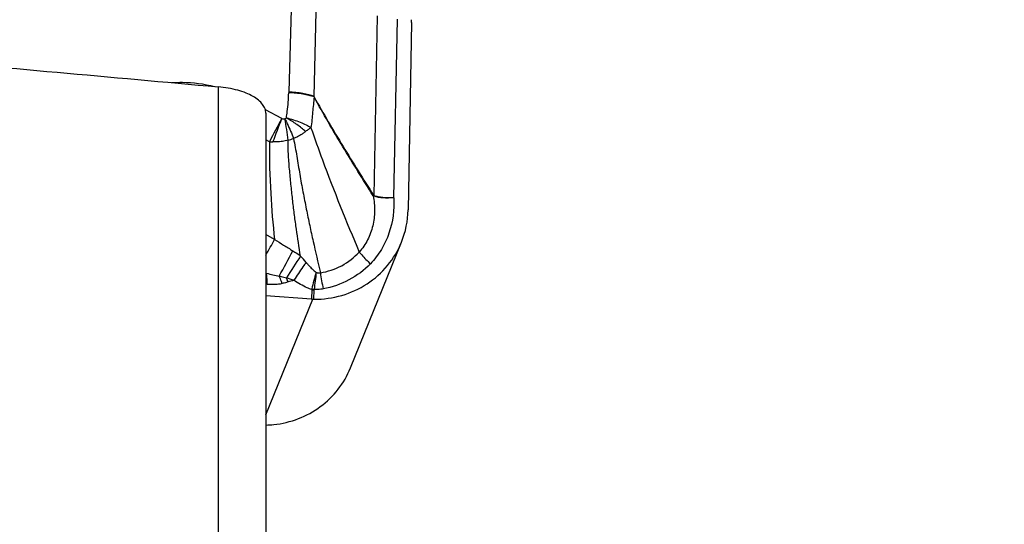
# Model space of a CAD drawing. Units: millimetres. Extents: x 0 to 594, y 0 to 420.
# Drawn here: x 408 to 416, y 278 to 282 of the extents above; entities that cross this region are included whole.
import ezdxf
from ezdxf.enums import TextEntityAlignment as Align

# ---------------------------------------------------------------- set-up
doc = ezdxf.new("R2010")
doc.units = ezdxf.units.MM
doc.header["$LTSCALE"] = 32.67
doc.layers.get('0').update_dxf_attribs({"linetype": 'CONTINUOUS'})
for name, color, linetype in [('607088417-000_CL', 7, 'CONTINUOUS'), ('607088468-000_DIM', 7, 'CONTINUOUS'), ('607088469-000_CL', 7, 'CONTINUOUS')]:
    doc.layers.add(name, color=color, linetype=linetype)
doc.styles.get("Standard").update_dxf_attribs({"font": 'TXT.SHX', "width": 0.7})
doc.styles.add('TEXTSTYLE_2', font='gdt', dxfattribs={"width": 0.7})
doc.styles.add('TEXTSTYLE_3', font='TXT.SHX', dxfattribs={"width": 0.6})
doc.dimstyles.new('DIMSTYLE_1', dxfattribs={"dimtxt": 3.5, "dimasz": 3.5, "dimexe": 1.5, "dimexo": 0, "dimgap": 0.875, "dimtad": 1, "dimdec": 3, "dimdsep": 46, "dimtxsty": 'STANDARD', "dimblk": '_FILLED', "dimblk1": '_FILLED', "dimblk2": '_FILLED', "dimcen": 0.09, "dimclrt": 2, "dimadec": 3, "dimazin": 2, "dimtol": 1, "dimtp": 0.25, "dimtm": 0.25, "dimtfac": 1, "dimtdec": 3, "dimtofl": 0, "dimtmove": 0, "dimatfit": 3, "dimldrblk": '_FILLED', "dimfxl": 1, "dimtolj": 1, "dimarcsym": 0})
doc.dimstyles.new('DIMSTYLE_3', dxfattribs={"dimtxt": 3.5, "dimasz": 3.5, "dimexe": 1.5, "dimexo": 0, "dimgap": 0.875, "dimtad": 1, "dimdec": 3, "dimdsep": 46, "dimtxsty": 'STANDARD', "dimblk": '_FILLED', "dimblk1": '_FILLED', "dimblk2": '_FILLED', "dimcen": 0.09, "dimclrt": 2, "dimadec": 3, "dimazin": 2, "dimtol": 1, "dimtm": 0.5, "dimtfac": 0.6, "dimtdec": 3, "dimtofl": 0, "dimtmove": 0, "dimatfit": 3, "dimldrblk": '_FILLED', "dimfxl": 1, "dimtolj": 1, "dimarcsym": 0})

# ---------------------------------------------------------------- blocks, each defined once
blk = doc.blocks.new('_FILLED')
at = {"color": 0, "linetype": 'BYBLOCK'}
blk.add_solid([(0, 0), (-1, 0.125), (-1, -0.125)], dxfattribs=at)
blk = doc.blocks.new('*D0')
at = {"layer": '607088468-000_DIM', "color": 3, "linetype": 'CONTINUOUS'}
for p, q in [((408.2813, 287.402), (432.5189, 287.402)), ((431.0189, 287.402), (431.0189, 269.1499)), ((431.0189, 250.8978), (431.0189, 269.1499))]:
    blk.add_line(p, q, dxfattribs=at)
at = {"layer": '607088468-000_DIM', "color": 3, "linetype": 'CONTINUOUS', "xscale": 3.5, "yscale": 3.5, "zscale": 3.5, "rotation": 90}
blk.add_blockref('_FILLED', (431.0189, 287.402), dxfattribs=at)
at = {"layer": '607088468-000_DIM', "color": 2, "linetype": 'CONTINUOUS'}
for s, height, width, p in [('0.25', 2.45, 0.714286, (429.6189, 277.7895)), ('Z=4', 3.5, 0.761905, (436.2689, 271.402)), ('32', 3.5, 0.75, (430.1439, 268.8062))]:
    blk.add_text(s, height=height, rotation=90, dxfattribs=dict(at, width=width)).set_placement(p, align=Align.CENTER)
at = {"layer": '607088468-000_DIM', "color": 2, "linetype": 'CONTINUOUS', "style": 'TEXTSTYLE_2'}
for s, height, p in [('`', 2.45, (429.6189, 272.8604)), ('n', 3.5, (430.1439, 263.8479))]:
    blk.add_text(s, height=height, rotation=90, dxfattribs=at).set_placement(p, align=Align.CENTER)
blk = doc.blocks.new('_NONE')
blk = doc.blocks.new('*D2')
at = {"layer": '607088468-000_DIM', "color": 3, "linetype": 'CONTINUOUS'}
for p, q in [((311.4339, 275.6281), (311.4339, 321.902)), ((411.4339, 284.873), (411.4339, 321.902)), ((311.4339, 320.402), (361.4339, 320.402)), ((411.4339, 320.402), (361.4339, 320.402))]:
    blk.add_line(p, q, dxfattribs=at)
at = {"layer": '607088468-000_DIM', "color": 3, "linetype": 'CONTINUOUS', "xscale": 3.5, "yscale": 3.5, "zscale": 3.5, "rotation": 180}
blk.add_blockref('_FILLED', (311.4339, 320.402), dxfattribs=at)
at = {"layer": '607088468-000_DIM', "color": 3, "linetype": 'CONTINUOUS', "xscale": 3.5, "yscale": 3.5, "zscale": 3.5}
blk.add_blockref('_FILLED', (411.4339, 320.402), dxfattribs=at)
at = {"layer": '607088468-000_DIM', "color": 2, "linetype": 'CONTINUOUS', "style": 'TEXTSTYLE_3'}
for s, width, p in [(' 0', 0.785714, (344.0072, 324.252)), ('-0.5', 0.696429, (345.2822, 321.452))]:
    blk.add_text(s, height=2.1, dxfattribs=dict(at, width=width)).set_placement(p, align=Align.CENTER)
at = {"layer": '607088468-000_DIM', "color": 2, "linetype": 'CONTINUOUS', "width": 0.714286}
blk.add_text('100', height=3.5, dxfattribs=at).set_placement((338.6072, 322.152), align=Align.CENTER)

msp = doc.modelspace()

# ---------------------------------------------------------------- linework, layer by layer
at = {"layer": '607088417-000_CL', "color": 9, "linetype": 'CONTINUOUS'}
for p, q in [((409.8996, 282.3927), (409.873, 281.4606)), ((410.1017, 282.3709), (410.0812, 281.4242)), ((410.6039, 282.0893), (410.5778, 280.6028)), ((410.7419, 280.5866), (410.7717, 282.0624)), ((409.8154, 281.2401), (409.6803, 281.312)), ((409.7139, 281.0488), (409.6839, 281.064)), ((409.7562, 280.2422), (409.6839, 280.2837)), ((409.6899, 279.9643), (409.6839, 279.9676)), ((409.6899, 279.9643), (409.6839, 279.9648)), ((409.6958, 279.8709), (409.6839, 279.8718)), ((410.0634, 279.8277), (410.062, 279.7493)), ((410.0818, 279.7485), (410.0832, 279.8263)), ((409.6839, 278.7935), (410.0718, 279.7488))]:
    msp.add_line(p, q, dxfattribs=at)
at = {"layer": '607088417-000_CL', "color": 7, "linetype": 'CONTINUOUS'}
for p, q in [((410.8874, 282.0345), (410.8595, 280.4864)), ((410.3831, 279.181), (410.8053, 280.2205)), ((410.062, 279.7493), (409.6839, 279.7771))]:
    msp.add_line(p, q, dxfattribs=at)
for centre, radius, start, end in [((410.4178, 282.043), 0.4697, 358.97129, 1.74806), ((410.1177, 280.4993), 0.7419, 337.91241, 358.99795), ((410.0875, 280.1003), 0.3519, 265.85137, 267.4482), ((410.0832, 280.0045), 0.2561, 267.46327, 269.70162), ((409.6795, 279.3774), 0.6677, 270.3774, 276.02184)]:
    msp.add_arc(centre, radius, start, end, dxfattribs=at)
at = {"layer": '607088417-000_CL', "color": 9, "linetype": 'CONTINUOUS'}
for centre, radius, start, end in [((410.348, 281.4469), 0.4752, 178.34744, 179.18819), ((418.4835, 276.5378), 9.8618, 151.52096, 152.77923), ((369.8392, 296.3278), 42.729, 339.04642, 339.32456), ((407.9332, 280.8621), 1.9449, 5.92291, 11.14701), ((409.7625, 281.7959), 0.7487, 266.27465, 268.47391), ((409.6607, 281.8241), 0.789, 285.21935, 288.61309), ((410.6532, 280.5514), 0.0966, 145.22175, 147.89395), ((410.7106, 280.6023), 0.1329, 179.80396, 181.61412), ((404.6027, 283.0527), 5.8701, 329.95207, 331.39414), ((397.1953, 286.8296), 14.3601, 331.33131, 332.27482), ((416.8918, 275.5219), 8.301, 146.48401, 147.96727), ((408.1834, 278.4921), 2.408, 40.40072, 42.06722), ((411.1828, 279.6081), 1.141, 161.5297, 168.58872), ((414.7841, 279.3251), 4.7276, 172.165, 173.86842), ((411.6988, 280.1783), 1.5784, 187.68415, 192.58111), ((406.7568, 270.2131), 10.1938, 71.94319, 72.30784), ((409.1331, 279.6304), 0.7793, 19.54027, 22.19414), ((410.6814, 277.0969), 2.9103, 105.23892, 106.23915), ((410.136, 279.8195), 0.073, 168.93005, 173.51934), ((410.0989, 280.1868), 0.3608, 264.35193, 267.50171), ((410.1425, 280.1794), 0.3542, 257.26621, 260.42075), ((410.112, 279.8258), 0.0288, 171.4575, 179.01438)]:
    msp.add_arc(centre, radius, start, end, dxfattribs=at)
for points, knots in [([(408.9081, 281.5379), (408.9376, 281.5398), (409.0548, 281.5429), (409.1728, 281.5283), (409.2577, 281.5063)], [0, 0, 0, 0, 0.251887, 1, 1, 1, 1]), ([(409.8537, 281.2468), (409.8567, 281.2642), (409.867, 281.3327), (409.8721, 281.4019), (409.8729, 281.4536)], [0, 0, 0, 0, 0.254066, 1, 1, 1, 1]), ([(410.0826, 281.4197), (410.0689, 281.4247), (410.0384, 281.4334), (409.9686, 281.447), (409.9122, 281.4521), (409.8729, 281.4537)], [0, 0, 0, 0, 0.205051, 0.446235, 1, 1, 1, 1]), ([(410.0812, 281.4242), (410.0675, 281.4293), (410.0371, 281.4383), (409.9679, 281.4527), (409.912, 281.4585), (409.873, 281.4606)], [0, 0, 0, 0, 0.2063, 0.44779, 1, 1, 1, 1]), ([(410.0826, 281.4197), (410.0785, 281.3777), (410.0726, 281.3144), (410.0649, 281.2295), (410.0599, 281.1867), (410.0571, 281.1652)], [0, 0, 0, 0, 0.494459, 0.746572, 1, 1, 1, 1]), ([(410.0812, 281.4237), (410.081, 281.4229), (410.0808, 281.4212), (410.0821, 281.4201), (410.0827, 281.4199)], [0, 0, 0, 0, 0.558954, 1, 1, 1, 1]), ([(410.5714, 280.6028), (410.4869, 280.7373), (410.3188, 281.0065), (410.1584, 281.2805), (410.0826, 281.4197)], [0, 0, 0, 0, 0.500513, 1, 1, 1, 1]), ([(410.0827, 281.4199), (410.121, 281.3509), (410.1998, 281.2138), (410.3628, 280.9422), (410.4893, 280.7408), (410.5738, 280.6065)], [0, 0, 0, 0, 0.249026, 0.499166, 1, 1, 1, 1]), ([(409.8154, 281.2401), (409.8195, 281.2385), (409.8284, 281.2371), (409.8372, 281.2375), (409.8415, 281.2381)], [0, 0, 0, 0, 0.501273, 1, 1, 1, 1]), ([(409.8415, 281.2381), (409.8483, 281.2249), (409.8745, 281.1721), (409.8976, 281.1178), (409.9125, 281.0764)], [0, 0, 0, 0, 0.253351, 1, 1, 1, 1]), ([(410.0127, 281.1337), (410.0019, 281.1438), (409.9779, 281.1634), (409.9465, 281.1871), (409.9194, 281.2061), (409.8904, 281.2242), (409.8679, 281.237), (409.8537, 281.2469)], [0, 0, 0, 0, 0.22773, 0.474958, 0.603728, 0.734848, 1, 1, 1, 1]), ([(409.8537, 281.2468), (409.8925, 281.2373), (409.9479, 281.2202), (410.015, 281.1903), (410.0442, 281.1739), (410.0571, 281.1652)], [0, 0, 0, 0, 0.544316, 0.787718, 1, 1, 1, 1]), ([(410.0127, 281.1336), (410.0055, 281.1278), (409.9902, 281.1167), (409.966, 281.1014), (409.9401, 281.0875), (409.9218, 281.0799), (409.9125, 281.0764)], [0, 0, 0, 0, 0.24065, 0.488805, 0.742324, 1, 1, 1, 1]), ([(410.0571, 281.1652), (410.0494, 281.1618), (410.0346, 281.151), (410.0204, 281.1398), (410.0127, 281.1336)], [0, 0, 0, 0, 0.461852, 1, 1, 1, 1]), ([(410.0571, 281.1652), (410.0872, 281.0761), (410.2102, 280.7302), (410.3499, 280.3905), (410.4553, 280.1387)], [0, 0, 0, 0, 0.256238, 1, 1, 1, 1]), ([(409.7139, 281.0488), (409.7125, 280.9064), (409.7191, 280.6368), (409.7424, 280.3684), (409.7562, 280.2422)], [0, 0, 0, 0, 0.528751, 1, 1, 1, 1]), ([(409.8678, 281.0628), (409.8526, 281.0584), (409.8216, 281.0514), (409.7795, 281.0474), (409.7531, 281.0471), (409.7426, 281.0475)], [0, 0, 0, 0, 0.37505, 0.750761, 1, 1, 1, 1]), ([(409.9708, 280.1054), (409.9588, 280.1791), (409.9418, 280.2911), (409.9207, 280.4427), (409.9062, 280.5614), (409.8929, 280.6835), (409.8806, 280.8084), (409.8702, 280.935), (409.8671, 281.0202), (409.8677, 281.0628)], [0, 0, 0, 0, 0.232317, 0.352599, 0.476649, 0.604337, 0.734973, 0.867322, 1, 1, 1, 1]), ([(409.9126, 281.0764), (409.9233, 281.0278), (409.94, 280.9289), (409.9638, 280.7813), (409.9902, 280.636), (410.0181, 280.4953), (410.0459, 280.3593), (410.0843, 280.1837), (410.1141, 280.0536), (410.1347, 279.9673)], [0, 0, 0, 0, 0.132136, 0.265689, 0.396662, 0.523539, 0.646066, 0.764799, 1, 1, 1, 1]), ([(410.5778, 280.6028), (410.5774, 280.6029), (410.5757, 280.6038), (410.5746, 280.6053), (410.5739, 280.6066)], [0, 0, 0, 0, 0.219753, 1, 1, 1, 1]), ([(410.5714, 280.6028), (410.5783, 280.5616), (410.5874, 280.4784), (410.5727, 280.3539), (410.5295, 280.2374), (410.4825, 280.1692), (410.4553, 280.1387)], [0, 0, 0, 0, 0.253377, 0.50417, 0.752604, 1, 1, 1, 1]), ([(410.7419, 280.5866), (410.7468, 280.4881), (410.7274, 280.3366), (410.643, 280.1568), (410.5823, 280.0776), (410.5482, 280.0418)], [0, 0, 0, 0, 0.499232, 0.749299, 1, 1, 1, 1]), ([(410.5778, 280.5986), (410.5772, 280.5987), (410.5748, 280.5997), (410.5727, 280.6014), (410.5714, 280.6028)], [0, 0, 0, 0, 0.23204, 1, 1, 1, 1]), ([(410.742, 280.5865), (410.712, 280.5844), (410.6681, 280.5848), (410.6135, 280.5931), (410.589, 280.5991), (410.5778, 280.6028)], [0, 0, 0, 0, 0.544883, 0.78754, 1, 1, 1, 1]), ([(410.7417, 280.5866), (410.7118, 280.5839), (410.6566, 280.5831), (410.6017, 280.5912), (410.5778, 280.5986)], [0, 0, 0, 0, 0.54613, 1, 1, 1, 1]), ([(409.7563, 280.2423), (409.7812, 280.2269), (409.8312, 280.1955), (409.8815, 280.1646), (409.9068, 280.1489)], [0, 0, 0, 0, 0.495033, 1, 1, 1, 1]), ([(409.9067, 280.1488), (409.9121, 280.1454), (409.934, 280.1316), (409.9553, 280.117), (409.971, 280.1055)], [0, 0, 0, 0, 0.246717, 1, 1, 1, 1]), ([(410.1345, 279.9673), (410.1959, 279.9766), (410.3153, 280.0157), (410.415, 280.093), (410.4553, 280.1387)], [0, 0, 0, 0, 0.504355, 1, 1, 1, 1]), ([(410.4553, 280.1387), (410.4621, 280.1304), (410.4912, 280.0964), (410.5229, 280.0646), (410.5482, 280.0418)], [0, 0, 0, 0, 0.239407, 1, 1, 1, 1]), ([(410.0172, 280.0528), (410.0083, 280.041), (409.9731, 279.9928), (409.94, 279.9432), (409.9164, 279.9049)], [0, 0, 0, 0, 0.246857, 1, 1, 1, 1]), ([(410.0172, 280.0528), (410.0237, 280.0452), (410.0496, 280.0156), (410.0777, 279.9878), (410.1006, 279.9696)], [0, 0, 0, 0, 0.255497, 1, 1, 1, 1]), ([(410.5482, 280.0418), (410.4971, 279.9882), (410.3753, 279.8973), (410.232, 279.8481), (410.1583, 279.8345)], [0, 0, 0, 0, 0.496954, 1, 1, 1, 1]), ([(409.6899, 279.9643), (409.7074, 279.9589), (409.742, 279.9493), (409.7774, 279.9421), (409.795, 279.9404)], [0, 0, 0, 0, 0.509177, 1, 1, 1, 1]), ([(409.6958, 279.8709), (409.6958, 279.8791), (409.6951, 279.9103), (409.6929, 279.9415), (409.6899, 279.9643)], [0, 0, 0, 0, 0.262811, 1, 1, 1, 1]), ([(410.1006, 279.9696), (410.1035, 279.969), (410.1146, 279.9669), (410.1261, 279.9665), (410.1345, 279.9673)], [0, 0, 0, 0, 0.256178, 1, 1, 1, 1]), ([(409.8178, 279.8776), (409.8079, 279.8752), (409.7829, 279.8704), (409.742, 279.8683), (409.7112, 279.8696), (409.6958, 279.8709)], [0, 0, 0, 0, 0.247664, 0.622266, 1, 1, 1, 1]), ([(409.795, 279.9404), (409.8, 279.9392), (409.82, 279.9344), (409.8399, 279.9291), (409.8547, 279.9248)], [0, 0, 0, 0, 0.251793, 1, 1, 1, 1]), ([(409.8178, 279.8776), (409.8161, 279.8831), (409.8092, 279.9042), (409.8013, 279.9251), (409.795, 279.9404)], [0, 0, 0, 0, 0.255007, 1, 1, 1, 1]), ([(409.8676, 279.8911), (409.8635, 279.8899), (409.847, 279.8851), (409.8304, 279.8808), (409.8178, 279.8776)], [0, 0, 0, 0, 0.245117, 1, 1, 1, 1]), ([(410.0634, 279.8277), (410.0504, 279.8323), (409.9989, 279.853), (409.9508, 279.8814), (409.9164, 279.9049)], [0, 0, 0, 0, 0.248537, 1, 1, 1, 1]), ([(410.1583, 279.8345), (410.1521, 279.8334), (410.1274, 279.8296), (410.1022, 279.829), (410.0835, 279.8301)], [0, 0, 0, 0, 0.251254, 1, 1, 1, 1])]:
    msp.add_open_spline(points, degree=3, knots=knots, dxfattribs=at)
msp.add_open_spline([(409.8537, 281.2468), (409.8502, 281.2432), (409.846, 281.2403), (409.8415, 281.2381)], degree=3, dxfattribs=at)
at = {"layer": '607088417-000_CL', "color": 7, "linetype": 'CONTINUOUS'}
for points, knots in [([(410.0818, 279.7485), (410.1592, 279.748), (410.314, 279.7692), (410.5257, 279.8659), (410.6981, 280.019), (410.7769, 280.1508), (410.8052, 280.2204)], [0, 0, 0, 0, 0.253945, 0.504987, 0.753325, 1, 1, 1, 1]), ([(409.7495, 278.7134), (409.8188, 278.7207), (409.9555, 278.7533), (410.1393, 278.8537), (410.2884, 278.9983), (410.3576, 279.118), (410.3832, 279.181)], [0, 0, 0, 0, 0.253516, 0.504357, 0.752859, 1, 1, 1, 1])]:
    msp.add_open_spline(points, degree=3, knots=knots, dxfattribs=at)
at = {"layer": '607088469-000_CL', "color": 9, "linetype": 'CONTINUOUS'}
msp.add_line((409.2921, 276.5835), (409.2921, 281.5027), dxfattribs=at)
at = {"layer": '607088469-000_CL', "color": 7, "linetype": 'CONTINUOUS'}
msp.add_line((409.6839, 281.2849), (409.6839, 276.6405), dxfattribs=at)
for points, knots in [([(405.737, 281.8231), (406.0333, 281.7966), (407.2184, 281.6902), (408.4034, 281.5833), (409.2921, 281.5027)], [0, 0, 0, 0, 0.250044, 1, 1, 1, 1]), ([(409.6839, 281.2849), (409.6839, 281.2975), (409.6789, 281.324), (409.6573, 281.361), (409.623, 281.3952), (409.5765, 281.4263), (409.5187, 281.4535), (409.424, 281.4848), (409.3462, 281.4978), (409.2921, 281.5027)], [0, 0, 0, 0, 0.078433, 0.164304, 0.263346, 0.378723, 0.51147, 0.660936, 1, 1, 1, 1])]:
    msp.add_open_spline(points, degree=3, knots=knots, dxfattribs=at)

# ---------------------------------------------------------------- dimensions: what is measured, and where the dimension line sits
at = {"layer": '607088468-000_DIM', "color": 3, "linetype": 'CONTINUOUS'}
dim = msp.add_linear_dim(base=(411.4339, 320.402), p1=(311.4339, 275.6281), p2=(411.4339, 284.873), dimstyle='DIMSTYLE_3', dxfattribs=at)
dim.commit()
dim.dimension.update_dxf_attribs({"geometry": '*D2', "text_midpoint": (341.5322, 320.402), "dimtype": 160})
dim = msp.add_linear_dim(base=(431.0189, 287.402), p1=(430.0189, 250.8978), p2=(408.2813, 287.402), angle=90, text='%%c<>\\PZ=4', dimstyle='DIMSTYLE_1', override={"dimblk1": 'NONE', "dimsah": 1}, dxfattribs=at)
dim.commit()
dim.dimension.update_dxf_attribs({"geometry": '*D0', "text_midpoint": (431.0189, 271.402), "dimtype": 160})

doc.saveas('drawing.dxf')
